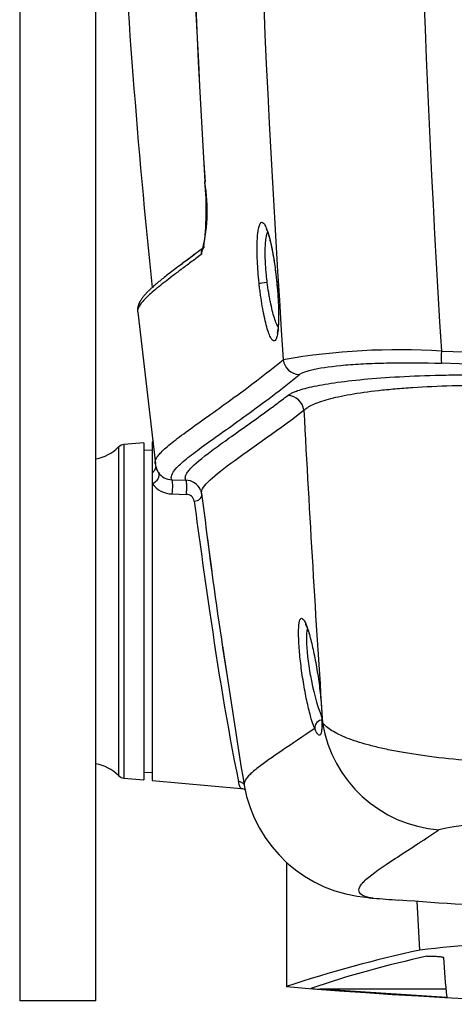
# Model space of a CAD drawing. Units: millimetres. Extents: x -26 to 420, y 0 to 522.
# Drawn here: x 351 to 361, y 162 to 186 of the extents above; entities that cross this region are included whole.
import ezdxf

# ---------------------------------------------------------------- set-up
doc = ezdxf.new("R2010")
doc.units = ezdxf.units.MM
for name, color, linetype in [('C30_10', 7, 'Continuous'), ('C30_4', 7, 'Continuous'), ('C30_8', 7, 'Continuous'), ('C30_9', 7, 'Continuous'), ('Drawing', 7, 'Continuous')]:
    doc.layers.add(name, color=color, linetype=linetype)

# ---------------------------------------------------------------- blocks, each defined once
blk = doc.blocks.new('SE3')
at = {"layer": 'C30_10', "color": 7, "linetype": 'Continuous'}
for p, q in [((355.206, 180.081), (355.197, 180.073)), ((356.758, 179.409), (356.753, 179.446)), ((353.701, 178.711), (354.115, 175.125)), ((360.87, 177.79), (365.942, 177.629)), ((365.942, 177.343), (360.87, 177.504)), ((354.039, 175.642), (354.039, 174.924)), ((354.039, 174.924), (354.039, 174.66)), ((354.502, 174.752), (354.833, 174.741)), ((354.039, 174.66), (354.039, 167.642)), ((355.18, 174.507), (355.205, 174.428)), ((354.512, 174.415), (354.844, 174.406)), ((355.386, 173.063), (355.386, 173.063)), ((358.05, 168.993), (358.064, 169.003)), ((354.039, 167.642), (356.143, 167.458))]:
    blk.add_line(p, q, dxfattribs=at)
for centre, radius, start, end in [((686.712, 199.953), 330.335, 176.11786, 183.88213), ((722.742, 199.962), 362.551, 176.49384, 183.50616), ((656.705, 199.925), 301.963, 176.55545, 183.44455), ((656.745, 199.925), 302.004, 176.55804, 183.44197), ((529.117, 197.81), 176.051, 182.76427, 186.0363), ((351.237, 181.123), 4.103, 345.2936, 9.246), ((348.348, 181.145), 6.968, 352.5141, 5.3404), ((359.863, 161.826), 15.996, 86.3918, 99.8209), ((364.071, 177.648), 3.204, 177.4505, 182.5771), ((858.092, 202.581), 501.154, 182.99536, 183.8417), ((354.569, 175.19), 0.464, 186.2439, 212.2067), ((354.481, 175.12), 0.354, 210.518, 214.1084), ((354.51, 175.143), 0.392, 214.4883, 268.7736), ((354.822, 174.346), 0.395, 24.1476, 88.3896), ((354.522, 175.014), 0.599, 216.2486, 269.1091), ((354.844, 174.214), 0.192, 8.9187, 90.0193), ((354.822, 174.346), 0.395, 7.3167, 18.9593), ((507.905, 193.729), 153.914, 187.20523, 187.89544), ((488.635, 191.653), 134.731, 187.4239, 188.53633), ((469.671, 188.056), 115.269, 187.32284, 188.91354), ((425.261, 181.366), 70.537, 187.91429, 191.24004), ((532.855, 196.591), 179.017, 188.27611, 189.34071), ((362.315, 170.809), 4.585, 188.5984, 201.5054), ((361.046, 169.493), 3.022, 189.3363, 265.5646), ((359.378, 168.086), 3.214, 189.8672, 265.9305), ((362.705, 157.535), 9.144, 84.0812, 101.9431), ((359.488, 167.877), 3.021, 263.1844, 265.6593), ((367.112, 264.383), 99.828, 265.48875, 265.8349), ((366.881, 256.127), 91.571, 265.60573, 269.41133)]:
    blk.add_arc(centre, radius, start, end, dxfattribs=at)
for centre, major_axis, ratio, start_param, end_param in [((355.484, 181.8), (0.2, 0.012), 0.220132, 3.02386, 3.27541), ((355.395, 180.093), (0.143, -0.14), 0.990091, 2.990173, 4.0172), ((355.403, 180.101), (0.147, -0.136), 0.986155, 3.146464, 3.994745), ((356.763, 179.403), (-0.199, -0.021), 0.036109, 4.734956, 6.137155), ((357.172, 179.504), (0.199, 0.021), 0.03575, 2.992064, 3.25855), ((357.528, 177.632), (0.253, -0.31), 0.984451, 4.146644, 5.556279), ((357.23, 176.346), (-0.243, 0.318), 0.986307, 4.183965, 5.589244), ((353.93, 175.062), (-0.199, -0.021), 0.83965, 2.060753, 2.949274), ((354.021, 174.81), (0.166, 0.112), 0.716898, 4.358191, 6.280933), ((354.495, 174.552), (-0.006, -0.2), 0.148224, 0.822515, 3.11829), ((355.016, 174.371), (-0.199, -0.024), 0.640139, 1.580414, 3.151125), ((358.073, 168.904), (-0.184, -0.077), 0.878027, 4.386773, 6.010327), ((358.245, 169.023), (0.2, -0.006), 0.80619, 3.060403, 3.367959), ((356.06, 167.425), (-0.195, -0.045), 0.959899, 3.636241, 4.404796)]:
    blk.add_ellipse(centre, major_axis=major_axis, ratio=ratio, start_param=start_param, end_param=end_param, dxfattribs=at)
for points, knots in [([(356.566, 179.382), (356.561, 179.429), (356.552, 179.521), (356.537, 179.704), (356.523, 179.929), (356.516, 180.179), (356.52, 180.4), (356.533, 180.583), (356.556, 180.721), (356.587, 180.809), (356.624, 180.844), (356.667, 180.825), (356.714, 180.753), (356.763, 180.631), (356.812, 180.464), (356.859, 180.258), (356.903, 180.02), (356.936, 179.802), (356.96, 179.622), (356.97, 179.53), (356.975, 179.484)], [0, 0, 0, 0, 0.031366, 0.062686, 0.125191, 0.187558, 0.250198, 0.312497, 0.375113, 0.437591, 0.500011, 0.562646, 0.624938, 0.68758, 0.749917, 0.812451, 0.874958, 0.9373, 0.968669, 1, 1, 1, 1]), ([(356.753, 179.446), (356.745, 179.513), (356.738, 179.579), (356.729, 179.684), (356.726, 179.722), (356.72, 179.799), (356.718, 179.837), (356.712, 179.949), (356.71, 180.02), (356.709, 180.154), (356.71, 180.218), (356.716, 180.333), (356.72, 180.385), (356.729, 180.455), (356.733, 180.476), (356.74, 180.515), (356.744, 180.533), (356.753, 180.565), (356.758, 180.58), (356.764, 180.595), (356.765, 180.597), (356.766, 180.6)], [0, 0, 0, 0, 0.0532909, 0.0532909, 0.0848479, 0.0848479, 0.1164049, 0.1164049, 0.1795188, 0.1795188, 0.2426327, 0.2426327, 0.3057467, 0.3057467, 0.3373037, 0.3373037, 0.3688606, 0.3688606, 0.4004176, 0.4004176, 0.4067496, 0.4067496, 0.4067496, 0.4067496]), ([(356.732, 180.682), (356.732, 180.682), (356.731, 180.681), (356.743, 180.66), (356.769, 180.592), (356.81, 180.461), (356.852, 180.285), (356.888, 180.095), (356.907, 179.983), (356.917, 179.924)], [0.161698, 0.161698, 0.161698, 0.161698, 0.1619295, 0.2292328, 0.3224809, 0.4452046, 0.5990088, 0.6874692, 0.7803905, 0.7803905, 0.7803905, 0.7803905]), ([(355.275, 180.253), (355.243, 180.229), (355.193, 180.192), (355.119, 180.137), (355.061, 180.093), (355.014, 180.057), (354.973, 180.027), (354.918, 179.986), (354.846, 179.932), (354.683, 179.81), (354.472, 179.65), (354.237, 179.464), (354.088, 179.338), (353.996, 179.254), (353.944, 179.204), (353.897, 179.156), (353.853, 179.107), (353.812, 179.057), (353.784, 179.017), (353.765, 178.988), (353.756, 178.973), (353.747, 178.957), (353.738, 178.939), (353.729, 178.919), (353.72, 178.897), (353.711, 178.87), (353.703, 178.84), (353.694, 178.797), (353.695, 178.756), (353.696, 178.731)], [0, 0, 0, 0, 0.03231, 0.059805, 0.082488, 0.100359, 0.115207, 0.13024, 0.166627, 0.203441, 0.334921, 0.452313, 0.569708, 0.608842, 0.647977, 0.687113, 0.726252, 0.766467, 0.809526, 0.823413, 0.834908, 0.845535, 0.858452, 0.873758, 0.890483, 0.906955, 0.936417, 0.967001, 1, 1, 1, 1]), ([(354.712, 179.832), (354.823, 179.918), (354.997, 180.05), (355.196, 180.199), (355.257, 180.245)], [0.809383, 0.809383, 0.809383, 0.809383, 0.8996734, 0.9385087, 0.9385087, 0.9385087, 0.9385087]), ([(355.197, 180.073), (355.115, 180.011), (354.949, 179.888), (354.721, 179.717), (354.51, 179.557), (354.319, 179.41), (354.149, 179.275), (354.004, 179.152), (353.884, 179.041), (353.791, 178.941), (353.728, 178.854), (353.698, 178.784), (353.694, 178.745), (353.696, 178.728)], [0, 0, 0, 0, 0.0501606, 0.1002757, 0.1503465, 0.2003753, 0.2503655, 0.3003222, 0.3502515, 0.4001612, 0.4500602, 0.4999347, 0.5412083, 0.5412083, 0.5412083, 0.5412083]), ([(356.919, 179.905), (356.929, 179.842), (356.949, 179.701), (356.965, 179.567), (356.974, 179.482)], [0.7901756, 0.7901756, 0.7901756, 0.7901756, 0.8876592, 1, 1, 1, 1]), ([(356.975, 179.484), (356.98, 179.438), (356.989, 179.346), (357.005, 179.163), (357.019, 178.939), (357.027, 178.688), (357.025, 178.467), (357.013, 178.284), (356.992, 178.146), (356.962, 178.058), (356.925, 178.023), (356.881, 178.042), (356.834, 178.114), (356.784, 178.235), (356.734, 178.402), (356.685, 178.608), (356.639, 178.846), (356.606, 179.063), (356.582, 179.244), (356.571, 179.336), (356.566, 179.382)], [0, 0, 0, 0, 0.03119, 0.062336, 0.124972, 0.187336, 0.24984, 0.312434, 0.374753, 0.437412, 0.499775, 0.562326, 0.624885, 0.687228, 0.749877, 0.812145, 0.874775, 0.937114, 0.968578, 1, 1, 1, 1]), ([(357.012, 178.353), (357.008, 178.36), (357.004, 178.368), (356.992, 178.394), (356.984, 178.413), (356.959, 178.475), (356.942, 178.523), (356.909, 178.629), (356.892, 178.688), (356.861, 178.815), (356.846, 178.882), (356.824, 178.989), (356.817, 179.026), (356.804, 179.1), (356.797, 179.138), (356.779, 179.252), (356.768, 179.33), (356.758, 179.409)], [0.6367258, 0.6367258, 0.6367258, 0.6367258, 0.652304, 0.652304, 0.6839127, 0.6839127, 0.7471302, 0.7471302, 0.8103476, 0.8103476, 0.8735651, 0.8735651, 0.9051738, 0.9051738, 0.9367825, 0.9367825, 1, 1, 1, 1]), ([(356.974, 179.482), (356.983, 179.396), (356.996, 179.267), (357.006, 179.13), (357.01, 179.071)], [0, 0, 0, 0, 0.10837, 0.1922541, 0.1922541, 0.1922541, 0.1922541]), ([(357.022, 178.811), (357.023, 178.77), (357.025, 178.683), (357.025, 178.563), (357.02, 178.428), (357.011, 178.313), (356.998, 178.233), (356.989, 178.206), (356.991, 178.204), (356.991, 178.204)], [0.3222672, 0.3222672, 0.3222672, 0.3222672, 0.3864918, 0.4641934, 0.5347346, 0.6525308, 0.7417553, 0.8074511, 0.808321, 0.808321, 0.808321, 0.808321]), ([(354.108, 175.135), (354.106, 175.151), (354.107, 175.186), (354.129, 175.247), (354.175, 175.317), (354.279, 175.436), (354.492, 175.622), (354.873, 175.908), (355.349, 176.247), (355.898, 176.639), (356.498, 177.08), (356.923, 177.419), (357.135, 177.588)], [0.0533244, 0.0533244, 0.0533244, 0.0533244, 0.0997131, 0.1496891, 0.1997478, 0.2498716, 0.3751549, 0.500025, 0.6256457, 0.7508546, 0.8756466, 1, 1, 1, 1]), ([(357.514, 177.234), (357.571, 177.281), (357.693, 177.326), (358.06, 177.403), (358.307, 177.437), (358.757, 177.476), (358.922, 177.487), (359.27, 177.503), (359.453, 177.509), (360.034, 177.52), (360.447, 177.517), (360.87, 177.504)], [0, 0, 0, 0, 0.25, 0.25, 0.5, 0.5, 0.625, 0.625, 0.75, 0.75, 1, 1, 1, 1]), ([(354.502, 174.751), (354.487, 174.782), (354.486, 174.817), (354.517, 174.911), (354.558, 174.971), (354.656, 175.074), (354.694, 175.111), (354.782, 175.189), (354.83, 175.23), (354.991, 175.359), (355.118, 175.454), (355.545, 175.766), (355.893, 176.009), (356.662, 176.567), (357.083, 176.882), (357.514, 177.234)], [0, 0, 0, 0, 0.103532, 0.103532, 0.231599, 0.231599, 0.295632, 0.295632, 0.359666, 0.359666, 0.487733, 0.487733, 0.743866, 0.743866, 1, 1, 1, 1]), ([(357.244, 176.744), (357.262, 176.757), (357.299, 176.782), (357.378, 176.82), (357.488, 176.863), (357.644, 176.911), (357.932, 176.979), (358.393, 177.057), (359.108, 177.137), (359.973, 177.196), (360.803, 177.225), (361.514, 177.234), (362.067, 177.234), (362.633, 177.227), (363.015, 177.216), (363.206, 177.21)], [0, 0, 0, 0, 0.042126, 0.083943, 0.125545, 0.188366, 0.250519, 0.37541, 0.500187, 0.625344, 0.749852, 0.812608, 0.87512, 0.937537, 1, 1, 1, 1]), ([(357.623, 176.393), (357.67, 176.439), (357.741, 176.485), (357.887, 176.551), (357.941, 176.573), (358.063, 176.615), (358.13, 176.635), (358.277, 176.675), (358.357, 176.694), (358.529, 176.732), (358.622, 176.75), (358.921, 176.803), (359.143, 176.834), (359.511, 176.876), (359.64, 176.889), (359.843, 176.907), (359.912, 176.912), (360.053, 176.923), (360.125, 176.928), (360.488, 176.952), (360.796, 176.967), (361.203, 176.978), (361.286, 176.98), (361.454, 176.984), (361.539, 176.985), (361.794, 176.988), (361.967, 176.988), (362.489, 176.986), (362.843, 176.979), (363.206, 176.966)], [0, 0, 0, 0, 0.125, 0.125, 0.1875, 0.1875, 0.25, 0.25, 0.3125, 0.3125, 0.375, 0.375, 0.5, 0.5, 0.5625, 0.5625, 0.59375, 0.59375, 0.625, 0.625, 0.75, 0.75, 0.78125, 0.78125, 0.8125, 0.8125, 0.875, 0.875, 1, 1, 1, 1]), ([(354.833, 174.741), (354.829, 174.752), (354.821, 174.775), (354.822, 174.814), (354.835, 174.863), (354.869, 174.927), (355.001, 175.09), (355.304, 175.337), (355.8, 175.696), (356.234, 176.003), (356.635, 176.291), (356.976, 176.541), (357.152, 176.675), (357.244, 176.744)], [0, 0, 0, 0, 0.042297, 0.083937, 0.124922, 0.187302, 0.249998, 0.500063, 0.625007, 0.749959, 0.87495, 0.935314, 1, 1, 1, 1]), ([(355.205, 174.427), (355.203, 174.45), (355.206, 174.475), (355.231, 174.547), (355.265, 174.598), (355.42, 174.77), (355.591, 174.911), (356.259, 175.411), (356.908, 175.848), (357.623, 176.393)], [0.037726, 0.037726, 0.037726, 0.037726, 0.1152601, 0.1152601, 0.2416516, 0.2416516, 0.4944344, 0.4944344, 1, 1, 1, 1]), ([(354.844, 174.406), (354.848, 174.434), (354.852, 174.47), (354.856, 174.545), (354.857, 174.584), (354.854, 174.654), (354.852, 174.685), (354.844, 174.728), (354.839, 174.74), (354.833, 174.741)], [0, 0, 0, 0, 0.25, 0.25, 0.5, 0.5, 0.75, 0.75, 1, 1, 1, 1]), ([(357.877, 168.873), (357.868, 168.896), (357.849, 168.943), (357.82, 169.03), (357.785, 169.145), (357.745, 169.296), (357.686, 169.548), (357.617, 169.906), (357.551, 170.358), (357.507, 170.786), (357.492, 171.143), (357.507, 171.389), (357.55, 171.498), (357.616, 171.461), (357.697, 171.284), (357.785, 170.986), (357.873, 170.599), (357.951, 170.159), (358.001, 169.784), (358.029, 169.504), (358.043, 169.31), (358.051, 169.135), (358.05, 169.04), (358.05, 168.993)], [0, 0, 0, 0, 0.020918, 0.041739, 0.062696, 0.094025, 0.125341, 0.187796, 0.250374, 0.312809, 0.375235, 0.437668, 0.500116, 0.562574, 0.625036, 0.687492, 0.749933, 0.812352, 0.874753, 0.906096, 0.937368, 0.96869, 1, 1, 1, 1]), ([(357.657, 171.345), (357.657, 171.345), (357.657, 171.343), (357.667, 171.327), (357.688, 171.28), (357.713, 171.215), (357.744, 171.119), (357.768, 171.036), (357.78, 170.991)], [0.0825686, 0.0825686, 0.0825686, 0.0825686, 0.0852643, 0.139531, 0.1759527, 0.2205378, 0.2767336, 0.3337423, 0.3337423, 0.3337423, 0.3337423]), ([(357.782, 170.123), (357.727, 170.432), (357.693, 170.742), (357.687, 171.079), (357.693, 171.169), (357.707, 171.228)], [0, 0, 0, 0, 0.25, 0.25, 0.3831951, 0.3831951, 0.3831951, 0.3831951]), ([(358.038, 169.371), (358.042, 169.309), (358.048, 169.186), (358.047, 169.096), (358.046, 169.041)], [0.8632134, 0.8632134, 0.8632134, 0.8632134, 0.9295639, 1, 1, 1, 1]), ([(358.05, 168.993), (358.049, 168.983), (358.049, 168.964), (358.048, 168.936), (358.047, 168.91), (358.046, 168.886), (358.045, 168.863), (358.043, 168.841), (358.041, 168.821), (358.037, 168.785), (358.027, 168.741), (358.008, 168.712), (357.981, 168.711), (357.955, 168.733), (357.931, 168.764), (357.913, 168.794), (357.895, 168.829), (357.883, 168.858), (357.877, 168.873)], [0, 0, 0, 0, 0.031422, 0.06271, 0.093898, 0.125023, 0.156121, 0.187232, 0.218394, 0.249647, 0.374338, 0.499159, 0.623704, 0.74898, 0.811778, 0.874357, 0.937006, 1, 1, 1, 1]), ([(363.647, 168.022), (363.277, 168.023), (362.913, 168.032), (362.379, 168.055), (362.203, 168.064), (361.854, 168.086), (361.684, 168.098), (361.191, 168.139), (360.881, 168.172), (360.444, 168.229), (360.304, 168.25), (360.039, 168.292), (359.912, 168.314), (359.671, 168.36), (359.556, 168.384), (359.339, 168.433), (359.236, 168.459), (358.949, 168.537), (358.783, 168.591), (358.569, 168.676), (358.504, 168.705), (358.385, 168.763), (358.331, 168.792), (358.188, 168.881), (358.115, 168.942), (358.064, 169.003)], [0, 0, 0, 0, 0.125, 0.125, 0.1875, 0.1875, 0.25, 0.25, 0.375, 0.375, 0.4375, 0.4375, 0.5, 0.5, 0.5625, 0.5625, 0.625, 0.625, 0.75, 0.75, 0.8125, 0.8125, 0.875, 0.875, 1, 1, 1, 1]), ([(357.877, 168.873), (357.318, 168.487), (356.839, 168.183), (356.465, 167.892), (356.401, 167.838), (356.3, 167.739), (356.262, 167.694), (356.216, 167.612), (356.207, 167.575), (356.21, 167.54), (356.211, 167.538), (356.211, 167.535)], [0, 0, 0, 0, 0.5, 0.5, 0.625, 0.625, 0.75, 0.75, 0.875, 0.875, 0.8836302, 0.8836302, 0.8836302, 0.8836302]), ([(356.134, 167.459), (356.131, 167.459), (356.125, 167.467), (356.115, 167.491), (356.105, 167.519), (356.097, 167.544), (356.088, 167.576), (356.081, 167.603), (356.077, 167.617)], [0.4795647, 0.4795647, 0.4795647, 0.4795647, 0.6035936, 0.7367083, 0.7930986, 0.8557794, 0.9247478, 1, 1, 1, 1]), ([(356.134, 167.459), (356.148, 167.457), (356.184, 167.451), (356.22, 167.432), (356.246, 167.419), (356.253, 167.418), (356.255, 167.419)], [0, 0, 0, 0, 0.052836, 0.1666921, 0.3268595, 0.4963483, 0.4963483, 0.4963483, 0.4963483]), ([(359.148, 164.88), (359.04, 164.902), (358.965, 164.942), (358.917, 165.035), (358.919, 165.08), (358.958, 165.159), (358.978, 165.186), (359.028, 165.245), (359.06, 165.277), (359.244, 165.442), (359.48, 165.604), (360.07, 165.992), (360.425, 166.218), (360.812, 166.481)], [0.0583696, 0.0583696, 0.0583696, 0.0583696, 0.2455, 0.2455, 0.37125, 0.37125, 0.434125, 0.434125, 0.497, 0.497, 0.7485, 0.7485, 1, 1, 1, 1])]:
    blk.add_open_spline(points, degree=3, knots=knots, dxfattribs=at)
for points in [[(353.696, 178.728), (353.697, 178.722), (353.698, 178.716), (353.699, 178.71)], [(354.064, 175.682), (354.058, 175.671), (354.049, 175.657), (354.039, 175.642)], [(359.26, 164.864), (359.219, 164.868), (359.182, 164.873), (359.148, 164.88)]]:
    blk.add_open_spline(points, degree=3, dxfattribs=at)
at = {"layer": 'C30_4', "color": 7, "linetype": 'Continuous'}
for p, q in [((357.212, 165.712), (357.212, 162.772)), ((360.363, 163.634), (360.299, 164.794)), ((357.785, 162.73), (358, 162.713)), ((360.997, 162.52), (358, 162.713)), ((360.975, 162.713), (358, 162.713))]:
    blk.add_line(p, q, dxfattribs=at)
for centre, radius, start, end in [((364.755, 126.595), 37.299, 87.8732, 96.7628), ((366.115, 136.429), 27.807, 101.938, 108.6722), ((365.823, 139.048), 25.009, 102.2292, 108.7467), ((374.611, 164.124), 13.708, 182.7577, 186.7176), ((367.2, 282.352), 119.996, 265.22544, 274.77575)]:
    blk.add_arc(centre, radius, start, end, dxfattribs=at)
blk.add_open_spline([(360.526, 163.49), (360.527, 163.49), (360.531, 163.491), (360.538, 163.492), (360.546, 163.493), (360.559, 163.494), (360.579, 163.495), (360.616, 163.495), (360.672, 163.494), (360.745, 163.49), (360.814, 163.485), (360.862, 163.479), (360.891, 163.475), (360.906, 163.471), (360.917, 163.467), (360.918, 163.465), (360.919, 163.464)], degree=3, knots=[0, 0, 0, 0, 0.03147, 0.062687, 0.093904, 0.125368, 0.187963, 0.250598, 0.375303, 0.499987, 0.624657, 0.749319, 0.811455, 0.874272, 0.937342, 1, 1, 1, 1], dxfattribs=at)
at = {"layer": 'C30_8', "color": 7, "linetype": 'Continuous'}
for p, q in [((350.911, 189.462), (350.911, 162.442)), ((352.711, 162.442), (352.711, 189.416))]:
    blk.add_line(p, q, dxfattribs=at)
blk.add_ellipse((351.811, 162.442), major_axis=(0.9, 0), ratio=0.002774, dxfattribs=at)
at = {"layer": 'C30_9', "color": 7, "linetype": 'Continuous'}
for p, q in [((353.247, 175.526), (353.247, 167.758)), ((353.839, 175.625), (353.371, 175.584)), ((353.371, 175.584), (353.371, 167.701)), ((353.839, 175.625), (353.839, 167.66)), ((354.039, 175.442), (353.839, 175.447)), ((353.839, 167.837), (354.039, 167.842)), ((353.371, 167.701), (353.839, 167.66))]:
    blk.add_line(p, q, dxfattribs=at)
for centre, radius, start, end in [((352.539, 176.232), 1, 279.9041, 315.0548), ((353.388, 175.384), 0.2, 95, 135.0548), ((352.539, 167.052), 1, 44.9452, 80.0959), ((353.388, 167.9), 0.2, 224.9452, 265)]:
    blk.add_arc(centre, radius, start, end, dxfattribs=at)

msp = doc.modelspace()

# ---------------------------------------------------------------- block references
at = {"layer": 'Drawing'}
msp.add_blockref('SE3', (0, 0), dxfattribs=at)

doc.saveas('drawing.dxf')
